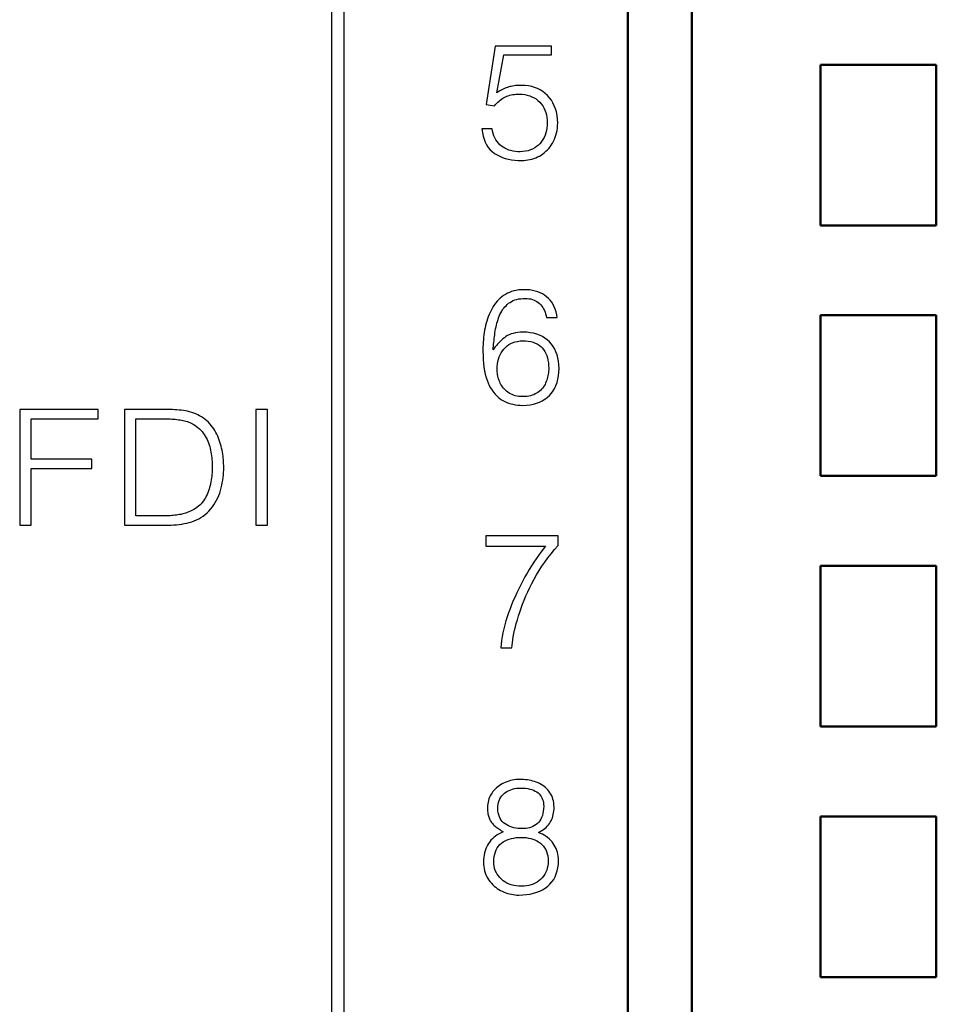
# Model space of a CAD drawing. Units: millimetres. Extents: x 2171 to 3046, y 1134 to 1431.
# Drawn here: x 2235 to 2250, y 1334 to 1349 of the extents above; entities that cross this region are included whole.
import ezdxf

# ---------------------------------------------------------------- set-up
doc = ezdxf.new("R2010")
doc.units = ezdxf.units.MM
doc.layers.add('main', color=5, linetype='Continuous', lineweight=50)
doc.layers.add('Р“Р°Р»СЊРІРЅРЇРЅР»РµМЃ', color=179, linetype='Continuous')

msp = doc.modelspace()

# ---------------------------------------------------------------- linework, layer by layer
at = {"layer": 'main'}
for p, q in [((2244.926, 1382.47), (2244.926, 1263.97)), ((2245.926, 1264.47), (2245.926, 1382.47)), ((2249.726, 1348.27), (2247.926, 1348.27)), ((2247.926, 1348.27), (2247.926, 1345.77)), ((2249.726, 1345.77), (2249.726, 1348.27)), ((2247.926, 1345.77), (2249.726, 1345.77)), ((2249.726, 1344.37), (2247.926, 1344.37)), ((2247.926, 1344.37), (2247.926, 1341.87)), ((2249.726, 1341.87), (2249.726, 1344.37)), ((2247.926, 1341.87), (2249.726, 1341.87)), ((2249.726, 1340.47), (2247.926, 1340.47)), ((2247.926, 1340.47), (2247.926, 1337.97)), ((2249.726, 1337.97), (2249.726, 1340.47)), ((2247.926, 1337.97), (2249.726, 1337.97)), ((2249.726, 1336.57), (2247.926, 1336.57)), ((2247.926, 1336.57), (2247.926, 1334.07)), ((2249.726, 1334.07), (2249.726, 1336.57)), ((2247.926, 1334.07), (2249.726, 1334.07))]:
    msp.add_line(p, q, dxfattribs=at)
at = {"layer": 'Р“Р°Р»СЊРІРЅРЇРЅР»РµМЃ', "color": 0}
for p, q in [((2240.317, 1362.976), (2240.317, 1321.066)), ((2240.517, 1321.166), (2240.517, 1362.876)), ((2242.866, 1348.56), (2242.724, 1347.648)), ((2243.741, 1348.56), (2242.866, 1348.56)), ((2243.741, 1348.425), (2243.741, 1348.56)), ((2242.891, 1347.833), (2243.001, 1348.425)), ((2243.001, 1348.425), (2243.741, 1348.425)), ((2243.057, 1347.917), (2243.038, 1347.91)), ((2243.076, 1347.923), (2243.057, 1347.917)), ((2243.096, 1347.928), (2243.076, 1347.923)), ((2243.116, 1347.933), (2243.096, 1347.928)), ((2243.137, 1347.937), (2243.116, 1347.933)), ((2243.159, 1347.941), (2243.137, 1347.937)), ((2243.181, 1347.944), (2243.159, 1347.941)), ((2243.204, 1347.946), (2243.181, 1347.944)), ((2243.228, 1347.947), (2243.204, 1347.946)), ((2243.253, 1347.948), (2243.228, 1347.947)), ((2243.278, 1347.948), (2243.253, 1347.948)), ((2243.332, 1347.946), (2243.278, 1347.948)), ((2243.384, 1347.939), (2243.332, 1347.946)), ((2243.433, 1347.929), (2243.384, 1347.939)), ((2243.479, 1347.916), (2243.433, 1347.929)), ((2242.913, 1347.847), (2242.891, 1347.833)), ((2242.935, 1347.861), (2242.913, 1347.847)), ((2242.956, 1347.873), (2242.935, 1347.861)), ((2242.977, 1347.884), (2242.956, 1347.873)), ((2242.998, 1347.893), (2242.977, 1347.884)), ((2243.018, 1347.902), (2242.998, 1347.893)), ((2243.003, 1347.758), (2243.024, 1347.769)), ((2243.038, 1347.91), (2243.018, 1347.902)), ((2243.024, 1347.769), (2243.046, 1347.778)), ((2243.046, 1347.778), (2243.068, 1347.786)), ((2243.068, 1347.786), (2243.091, 1347.793)), ((2243.091, 1347.793), (2243.114, 1347.799)), ((2243.114, 1347.799), (2243.138, 1347.804)), ((2243.138, 1347.804), (2243.163, 1347.808)), ((2243.163, 1347.808), (2243.187, 1347.811)), ((2243.187, 1347.811), (2243.213, 1347.812)), ((2243.213, 1347.812), (2243.239, 1347.813)), ((2243.239, 1347.813), (2243.283, 1347.81)), ((2243.283, 1347.81), (2243.325, 1347.805)), ((2243.325, 1347.805), (2243.364, 1347.797)), ((2243.364, 1347.797), (2243.402, 1347.786)), ((2243.402, 1347.786), (2243.437, 1347.772)), ((2243.437, 1347.772), (2243.471, 1347.756)), ((2243.524, 1347.898), (2243.479, 1347.916)), ((2243.566, 1347.877), (2243.524, 1347.898)), ((2243.606, 1347.853), (2243.566, 1347.877)), ((2243.643, 1347.824), (2243.606, 1347.853)), ((2243.678, 1347.792), (2243.643, 1347.824)), ((2243.711, 1347.756), (2243.678, 1347.792)), ((2242.724, 1347.648), (2242.855, 1347.629)), ((2242.855, 1347.629), (2242.872, 1347.65)), ((2242.872, 1347.65), (2242.889, 1347.669)), ((2242.889, 1347.669), (2242.907, 1347.687)), ((2242.907, 1347.687), (2242.925, 1347.704)), ((2242.925, 1347.704), (2242.944, 1347.72)), ((2242.944, 1347.72), (2242.963, 1347.734)), ((2242.963, 1347.734), (2242.983, 1347.747)), ((2242.983, 1347.747), (2243.003, 1347.758)), ((2243.471, 1347.756), (2243.502, 1347.736)), ((2243.502, 1347.736), (2243.531, 1347.713)), ((2243.531, 1347.713), (2243.558, 1347.688)), ((2243.558, 1347.688), (2243.582, 1347.659)), ((2243.582, 1347.659), (2243.604, 1347.629)), ((2243.604, 1347.629), (2243.623, 1347.597)), ((2243.739, 1347.718), (2243.711, 1347.756)), ((2243.764, 1347.677), (2243.739, 1347.718)), ((2243.785, 1347.632), (2243.764, 1347.677)), ((2243.803, 1347.585), (2243.785, 1347.632)), ((2243.623, 1347.597), (2243.639, 1347.563)), ((2243.639, 1347.563), (2243.652, 1347.528)), ((2243.652, 1347.528), (2243.662, 1347.49)), ((2243.662, 1347.49), (2243.67, 1347.45)), ((2243.817, 1347.534), (2243.803, 1347.585)), ((2243.827, 1347.481), (2243.817, 1347.534)), ((2243.834, 1347.424), (2243.827, 1347.481)), ((2243.67, 1347.45), (2243.674, 1347.408)), ((2243.675, 1347.323), (2243.67, 1347.282)), ((2243.674, 1347.408), (2243.676, 1347.365)), ((2243.676, 1347.365), (2243.675, 1347.323)), ((2243.832, 1347.285), (2243.835, 1347.324)), ((2243.837, 1347.365), (2243.834, 1347.424)), ((2243.835, 1347.324), (2243.837, 1347.365)), ((2242.818, 1347.273), (2242.66, 1347.273)), ((2242.66, 1347.273), (2242.667, 1347.215)), ((2242.667, 1347.215), (2242.678, 1347.16)), ((2242.678, 1347.16), (2242.693, 1347.11)), ((2242.825, 1347.234), (2242.818, 1347.273)), ((2242.835, 1347.198), (2242.825, 1347.234)), ((2242.846, 1347.164), (2242.835, 1347.198)), ((2242.86, 1347.131), (2242.846, 1347.164)), ((2243.641, 1347.171), (2243.626, 1347.138)), ((2243.653, 1347.207), (2243.641, 1347.171)), ((2243.663, 1347.244), (2243.653, 1347.207)), ((2243.67, 1347.282), (2243.663, 1347.244)), ((2243.8, 1347.141), (2243.81, 1347.175)), ((2243.81, 1347.175), (2243.819, 1347.21)), ((2243.819, 1347.21), (2243.827, 1347.247)), ((2243.827, 1347.247), (2243.832, 1347.285)), ((2242.693, 1347.11), (2242.711, 1347.063)), ((2242.711, 1347.063), (2242.732, 1347.021)), ((2242.732, 1347.021), (2242.758, 1346.982)), ((2242.876, 1347.102), (2242.86, 1347.131)), ((2242.894, 1347.074), (2242.876, 1347.102)), ((2242.915, 1347.049), (2242.894, 1347.074)), ((2242.937, 1347.025), (2242.915, 1347.049)), ((2242.962, 1347.004), (2242.937, 1347.025)), ((2242.988, 1346.985), (2242.962, 1347.004)), ((2243.538, 1347.019), (2243.51, 1346.996)), ((2243.564, 1347.046), (2243.538, 1347.019)), ((2243.587, 1347.075), (2243.564, 1347.046)), ((2243.608, 1347.105), (2243.587, 1347.075)), ((2243.626, 1347.138), (2243.608, 1347.105)), ((2243.719, 1346.993), (2243.738, 1347.02)), ((2243.738, 1347.02), (2243.755, 1347.048)), ((2243.755, 1347.048), (2243.772, 1347.078)), ((2243.772, 1347.078), (2243.787, 1347.109)), ((2243.787, 1347.109), (2243.8, 1347.141)), ((2242.758, 1346.982), (2242.787, 1346.947)), ((2242.787, 1346.947), (2242.819, 1346.917)), ((2242.819, 1346.917), (2242.855, 1346.89)), ((2242.855, 1346.89), (2242.894, 1346.866)), ((2242.894, 1346.866), (2242.935, 1346.845)), ((2242.935, 1346.845), (2242.978, 1346.827)), ((2243.017, 1346.969), (2242.988, 1346.985)), ((2243.046, 1346.954), (2243.017, 1346.969)), ((2243.077, 1346.942), (2243.046, 1346.954)), ((2243.11, 1346.932), (2243.077, 1346.942)), ((2243.143, 1346.925), (2243.11, 1346.932)), ((2243.179, 1346.919), (2243.143, 1346.925)), ((2243.215, 1346.916), (2243.179, 1346.919)), ((2243.253, 1346.915), (2243.215, 1346.916)), ((2243.297, 1346.917), (2243.253, 1346.915)), ((2243.338, 1346.923), (2243.297, 1346.917)), ((2243.376, 1346.931), (2243.338, 1346.923)), ((2243.413, 1346.943), (2243.376, 1346.931)), ((2243.448, 1346.957), (2243.413, 1346.943)), ((2243.48, 1346.975), (2243.448, 1346.957)), ((2243.51, 1346.996), (2243.48, 1346.975)), ((2243.525, 1346.834), (2243.553, 1346.848)), ((2243.553, 1346.848), (2243.581, 1346.864)), ((2243.581, 1346.864), (2243.607, 1346.882)), ((2243.607, 1346.882), (2243.632, 1346.901)), ((2243.632, 1346.901), (2243.655, 1346.922)), ((2243.655, 1346.922), (2243.678, 1346.944)), ((2243.678, 1346.944), (2243.699, 1346.968)), ((2243.699, 1346.968), (2243.719, 1346.993)), ((2242.978, 1346.827), (2243.023, 1346.812)), ((2243.023, 1346.812), (2243.07, 1346.799)), ((2243.07, 1346.799), (2243.119, 1346.79)), ((2243.119, 1346.79), (2243.17, 1346.784)), ((2243.17, 1346.784), (2243.223, 1346.78)), ((2243.223, 1346.78), (2243.278, 1346.779)), ((2243.278, 1346.779), (2243.311, 1346.78)), ((2243.311, 1346.78), (2243.343, 1346.783)), ((2243.343, 1346.783), (2243.375, 1346.787)), ((2243.375, 1346.787), (2243.406, 1346.793)), ((2243.406, 1346.793), (2243.436, 1346.801)), ((2243.436, 1346.801), (2243.466, 1346.81)), ((2243.466, 1346.81), (2243.496, 1346.821)), ((2243.496, 1346.821), (2243.525, 1346.834)), ((2243.056, 1344.713), (2243.026, 1344.696)), ((2243.088, 1344.727), (2243.056, 1344.713)), ((2243.121, 1344.74), (2243.088, 1344.727)), ((2243.156, 1344.75), (2243.121, 1344.74)), ((2243.193, 1344.758), (2243.156, 1344.75)), ((2243.232, 1344.764), (2243.193, 1344.758)), ((2243.272, 1344.768), (2243.232, 1344.764)), ((2243.314, 1344.769), (2243.272, 1344.768)), ((2243.36, 1344.768), (2243.314, 1344.769)), ((2243.404, 1344.764), (2243.36, 1344.768)), ((2243.447, 1344.757), (2243.404, 1344.764)), ((2243.488, 1344.747), (2243.447, 1344.757)), ((2243.527, 1344.735), (2243.488, 1344.747)), ((2243.564, 1344.72), (2243.527, 1344.735)), ((2243.599, 1344.702), (2243.564, 1344.72)), ((2243.632, 1344.682), (2243.599, 1344.702)), ((2242.874, 1344.563), (2242.854, 1344.536)), ((2242.896, 1344.589), (2242.874, 1344.563)), ((2242.919, 1344.613), (2242.896, 1344.589)), ((2242.944, 1344.636), (2242.919, 1344.613)), ((2242.97, 1344.657), (2242.944, 1344.636)), ((2242.997, 1344.678), (2242.97, 1344.657)), ((2243.026, 1344.696), (2242.997, 1344.678)), ((2243.053, 1344.539), (2243.074, 1344.557)), ((2243.074, 1344.557), (2243.096, 1344.572)), ((2243.096, 1344.572), (2243.12, 1344.586)), ((2243.12, 1344.586), (2243.145, 1344.599)), ((2243.145, 1344.599), (2243.172, 1344.609)), ((2243.172, 1344.609), (2243.2, 1344.618)), ((2243.2, 1344.618), (2243.23, 1344.624)), ((2243.23, 1344.624), (2243.262, 1344.629)), ((2243.262, 1344.629), (2243.295, 1344.632)), ((2243.295, 1344.632), (2243.33, 1344.634)), ((2243.33, 1344.634), (2243.361, 1344.633)), ((2243.361, 1344.633), (2243.39, 1344.629)), ((2243.39, 1344.629), (2243.418, 1344.624)), ((2243.418, 1344.624), (2243.444, 1344.617)), ((2243.444, 1344.617), (2243.469, 1344.608)), ((2243.469, 1344.608), (2243.493, 1344.597)), ((2243.493, 1344.597), (2243.515, 1344.584)), ((2243.515, 1344.584), (2243.536, 1344.569)), ((2243.536, 1344.569), (2243.555, 1344.553)), ((2243.555, 1344.553), (2243.573, 1344.534)), ((2243.664, 1344.659), (2243.632, 1344.682)), ((2243.693, 1344.633), (2243.664, 1344.659)), ((2243.72, 1344.605), (2243.693, 1344.633)), ((2243.744, 1344.574), (2243.72, 1344.605)), ((2243.765, 1344.54), (2243.744, 1344.574)), ((2242.786, 1344.414), (2242.772, 1344.382)), ((2242.801, 1344.446), (2242.786, 1344.414)), ((2242.817, 1344.478), (2242.801, 1344.446)), ((2242.835, 1344.507), (2242.817, 1344.478)), ((2242.854, 1344.536), (2242.835, 1344.507)), ((2242.94, 1344.385), (2242.953, 1344.41)), ((2242.953, 1344.41), (2242.966, 1344.435)), ((2242.966, 1344.435), (2242.981, 1344.458)), ((2242.981, 1344.458), (2242.998, 1344.48)), ((2242.998, 1344.48), (2243.015, 1344.501)), ((2243.015, 1344.501), (2243.034, 1344.52)), ((2243.034, 1344.52), (2243.053, 1344.539)), ((2243.573, 1344.534), (2243.589, 1344.514)), ((2243.589, 1344.514), (2243.604, 1344.493)), ((2243.604, 1344.493), (2243.618, 1344.47)), ((2243.618, 1344.47), (2243.63, 1344.445)), ((2243.63, 1344.445), (2243.64, 1344.42)), ((2243.64, 1344.42), (2243.65, 1344.393)), ((2243.65, 1344.393), (2243.657, 1344.364)), ((2243.784, 1344.504), (2243.765, 1344.54)), ((2243.799, 1344.465), (2243.784, 1344.504)), ((2243.813, 1344.424), (2243.799, 1344.465)), ((2243.823, 1344.38), (2243.813, 1344.424)), ((2242.725, 1344.246), (2242.716, 1344.211)), ((2242.735, 1344.281), (2242.725, 1344.246)), ((2242.746, 1344.315), (2242.735, 1344.281)), ((2242.758, 1344.349), (2242.746, 1344.315)), ((2242.772, 1344.382), (2242.758, 1344.349)), ((2242.884, 1344.219), (2242.892, 1344.247)), ((2242.892, 1344.247), (2242.9, 1344.276)), ((2242.9, 1344.276), (2242.909, 1344.304)), ((2242.909, 1344.304), (2242.918, 1344.332)), ((2242.918, 1344.332), (2242.928, 1344.359)), ((2242.928, 1344.359), (2242.94, 1344.385)), ((2243.657, 1344.364), (2243.664, 1344.334)), ((2243.664, 1344.334), (2243.83, 1344.334)), ((2243.83, 1344.334), (2243.823, 1344.38)), ((2242.695, 1344.101), (2242.69, 1344.064)), ((2242.701, 1344.138), (2242.695, 1344.101)), ((2242.708, 1344.175), (2242.701, 1344.138)), ((2242.716, 1344.211), (2242.708, 1344.175)), ((2242.858, 1344.068), (2242.862, 1344.098)), ((2242.862, 1344.098), (2242.866, 1344.129)), ((2242.866, 1344.129), (2242.872, 1344.159)), ((2242.872, 1344.159), (2242.878, 1344.189)), ((2242.878, 1344.189), (2242.884, 1344.219)), ((2243.147, 1344.089), (2243.115, 1344.08)), ((2243.181, 1344.097), (2243.147, 1344.089)), ((2243.218, 1344.103), (2243.181, 1344.097)), ((2243.256, 1344.107), (2243.218, 1344.103)), ((2243.297, 1344.109), (2243.256, 1344.107)), ((2243.355, 1344.106), (2243.297, 1344.109)), ((2243.41, 1344.1), (2243.355, 1344.106)), ((2243.462, 1344.091), (2243.41, 1344.1)), ((2243.511, 1344.078), (2243.462, 1344.091)), ((2242.679, 1343.954), (2242.677, 1343.918)), ((2242.682, 1343.991), (2242.679, 1343.954)), ((2242.686, 1344.027), (2242.682, 1343.991)), ((2242.69, 1344.064), (2242.686, 1344.027)), ((2242.841, 1343.92), (2242.844, 1343.949)), ((2242.844, 1343.949), (2242.847, 1343.978)), ((2242.847, 1343.978), (2242.85, 1344.008)), ((2242.85, 1344.008), (2242.854, 1344.038)), ((2242.854, 1344.038), (2242.858, 1344.068)), ((2242.923, 1343.944), (2242.903, 1343.923)), ((2242.943, 1343.964), (2242.923, 1343.944)), ((2242.963, 1343.984), (2242.943, 1343.964)), ((2242.985, 1344.003), (2242.963, 1343.984)), ((2243.008, 1344.021), (2242.985, 1344.003)), ((2243.031, 1344.039), (2243.008, 1344.021)), ((2243.057, 1344.054), (2243.031, 1344.039)), ((2243.085, 1344.068), (2243.057, 1344.054)), ((2243.115, 1344.08), (2243.085, 1344.068)), ((2243.11, 1343.931), (2243.143, 1343.946)), ((2243.143, 1343.946), (2243.177, 1343.957)), ((2243.177, 1343.957), (2243.214, 1343.965)), ((2243.214, 1343.965), (2243.252, 1343.971)), ((2243.252, 1343.971), (2243.293, 1343.973)), ((2243.293, 1343.973), (2243.337, 1343.972)), ((2243.337, 1343.972), (2243.379, 1343.968)), ((2243.379, 1343.968), (2243.418, 1343.961)), ((2243.418, 1343.961), (2243.454, 1343.951)), ((2243.454, 1343.951), (2243.488, 1343.939)), ((2243.488, 1343.939), (2243.519, 1343.924)), ((2243.557, 1344.061), (2243.511, 1344.078)), ((2243.6, 1344.04), (2243.557, 1344.061)), ((2243.639, 1344.016), (2243.6, 1344.04)), ((2243.676, 1343.988), (2243.639, 1344.016)), ((2243.71, 1343.957), (2243.676, 1343.988)), ((2243.74, 1343.922), (2243.71, 1343.957)), ((2242.675, 1343.882), (2242.674, 1343.846)), ((2242.674, 1343.846), (2242.674, 1343.811)), ((2242.674, 1343.811), (2242.676, 1343.744)), ((2242.677, 1343.918), (2242.675, 1343.882)), ((2242.835, 1343.834), (2242.836, 1343.862)), ((2242.851, 1343.857), (2242.835, 1343.834)), ((2242.836, 1343.862), (2242.839, 1343.891)), ((2242.839, 1343.891), (2242.841, 1343.92)), ((2242.867, 1343.88), (2242.851, 1343.857)), ((2242.885, 1343.902), (2242.867, 1343.88)), ((2242.903, 1343.923), (2242.885, 1343.902)), ((2242.943, 1343.755), (2242.96, 1343.786)), ((2242.96, 1343.786), (2242.979, 1343.816)), ((2242.979, 1343.816), (2243.001, 1343.844)), ((2243.001, 1343.844), (2243.025, 1343.87)), ((2243.025, 1343.87), (2243.052, 1343.894)), ((2243.052, 1343.894), (2243.08, 1343.914)), ((2243.08, 1343.914), (2243.11, 1343.931)), ((2243.519, 1343.924), (2243.548, 1343.906)), ((2243.548, 1343.906), (2243.574, 1343.886)), ((2243.574, 1343.886), (2243.597, 1343.863)), ((2243.597, 1343.863), (2243.618, 1343.837)), ((2243.618, 1343.837), (2243.637, 1343.809)), ((2243.637, 1343.809), (2243.653, 1343.778)), ((2243.767, 1343.885), (2243.74, 1343.922)), ((2243.791, 1343.845), (2243.767, 1343.885)), ((2243.811, 1343.801), (2243.791, 1343.845)), ((2243.827, 1343.755), (2243.811, 1343.801)), ((2242.676, 1343.744), (2242.679, 1343.68)), ((2242.679, 1343.68), (2242.684, 1343.619)), ((2242.901, 1343.615), (2242.907, 1343.652)), ((2242.907, 1343.652), (2242.917, 1343.687)), ((2242.917, 1343.687), (2242.928, 1343.722)), ((2242.928, 1343.722), (2242.943, 1343.755)), ((2243.653, 1343.778), (2243.667, 1343.746)), ((2243.667, 1343.746), (2243.678, 1343.71)), ((2243.678, 1343.71), (2243.686, 1343.673)), ((2243.686, 1343.673), (2243.692, 1343.633)), ((2243.692, 1343.633), (2243.696, 1343.591)), ((2243.84, 1343.706), (2243.827, 1343.755)), ((2243.85, 1343.655), (2243.84, 1343.706)), ((2243.855, 1343.6), (2243.85, 1343.655)), ((2242.684, 1343.619), (2242.691, 1343.561)), ((2242.691, 1343.561), (2242.7, 1343.506)), ((2242.7, 1343.506), (2242.711, 1343.454)), ((2242.895, 1343.536), (2242.897, 1343.576)), ((2242.895, 1343.514), (2242.895, 1343.536)), ((2242.897, 1343.491), (2242.895, 1343.514)), ((2242.897, 1343.576), (2242.901, 1343.615)), ((2242.899, 1343.469), (2242.897, 1343.491)), ((2243.693, 1343.475), (2243.69, 1343.452)), ((2243.696, 1343.499), (2243.693, 1343.475)), ((2243.696, 1343.591), (2243.697, 1343.546)), ((2243.697, 1343.522), (2243.696, 1343.499)), ((2243.697, 1343.546), (2243.697, 1343.522)), ((2243.85, 1343.428), (2243.855, 1343.484)), ((2243.858, 1343.542), (2243.855, 1343.6)), ((2243.855, 1343.484), (2243.858, 1343.542)), ((2242.711, 1343.454), (2242.724, 1343.405)), ((2242.724, 1343.405), (2242.739, 1343.36)), ((2242.739, 1343.36), (2242.755, 1343.317)), ((2242.902, 1343.447), (2242.899, 1343.469)), ((2242.907, 1343.425), (2242.902, 1343.447)), ((2242.912, 1343.402), (2242.907, 1343.425)), ((2242.919, 1343.38), (2242.912, 1343.402)), ((2242.926, 1343.358), (2242.919, 1343.38)), ((2242.935, 1343.336), (2242.926, 1343.358)), ((2242.944, 1343.315), (2242.935, 1343.336)), ((2243.66, 1343.338), (2243.65, 1343.316)), ((2243.668, 1343.36), (2243.66, 1343.338)), ((2243.675, 1343.383), (2243.668, 1343.36)), ((2243.681, 1343.406), (2243.675, 1343.383)), ((2243.686, 1343.429), (2243.681, 1343.406)), ((2243.69, 1343.452), (2243.686, 1343.429)), ((2243.811, 1343.28), (2243.827, 1343.327)), ((2243.827, 1343.327), (2243.84, 1343.376)), ((2243.84, 1343.376), (2243.85, 1343.428)), ((2242.755, 1343.317), (2242.774, 1343.277)), ((2242.774, 1343.277), (2242.794, 1343.24)), ((2242.794, 1343.24), (2242.816, 1343.205)), ((2242.816, 1343.205), (2242.839, 1343.173)), ((2242.839, 1343.173), (2242.863, 1343.143)), ((2242.954, 1343.294), (2242.944, 1343.315)), ((2242.966, 1343.274), (2242.954, 1343.294)), ((2242.979, 1343.256), (2242.966, 1343.274)), ((2242.993, 1343.238), (2242.979, 1343.256)), ((2243.009, 1343.22), (2242.993, 1343.238)), ((2243.025, 1343.204), (2243.009, 1343.22)), ((2243.043, 1343.188), (2243.025, 1343.204)), ((2243.062, 1343.173), (2243.043, 1343.188)), ((2243.082, 1343.159), (2243.062, 1343.173)), ((2243.53, 1343.171), (2243.51, 1343.158)), ((2243.55, 1343.186), (2243.53, 1343.171)), ((2243.568, 1343.202), (2243.55, 1343.186)), ((2243.585, 1343.219), (2243.568, 1343.202)), ((2243.6, 1343.237), (2243.585, 1343.219)), ((2243.615, 1343.255), (2243.6, 1343.237)), ((2243.628, 1343.275), (2243.615, 1343.255)), ((2243.64, 1343.295), (2243.628, 1343.275)), ((2243.65, 1343.316), (2243.64, 1343.295)), ((2243.74, 1343.158), (2243.767, 1343.196)), ((2243.767, 1343.196), (2243.791, 1343.236)), ((2243.791, 1343.236), (2243.811, 1343.28)), ((2242.863, 1343.143), (2242.889, 1343.116)), ((2242.889, 1343.116), (2242.916, 1343.092)), ((2242.916, 1343.092), (2242.944, 1343.07)), ((2242.944, 1343.07), (2242.974, 1343.05)), ((2242.974, 1343.05), (2243.006, 1343.033)), ((2243.006, 1343.033), (2243.038, 1343.018)), ((2243.038, 1343.018), (2243.072, 1343.005)), ((2243.104, 1343.147), (2243.082, 1343.159)), ((2243.127, 1343.136), (2243.104, 1343.147)), ((2243.152, 1343.127), (2243.127, 1343.136)), ((2243.178, 1343.119), (2243.152, 1343.127)), ((2243.205, 1343.113), (2243.178, 1343.119)), ((2243.234, 1343.109), (2243.205, 1343.113)), ((2243.264, 1343.106), (2243.234, 1343.109)), ((2243.295, 1343.105), (2243.264, 1343.106)), ((2243.327, 1343.106), (2243.295, 1343.105)), ((2243.358, 1343.109), (2243.327, 1343.106)), ((2243.387, 1343.113), (2243.358, 1343.109)), ((2243.414, 1343.119), (2243.387, 1343.113)), ((2243.441, 1343.126), (2243.414, 1343.119)), ((2243.465, 1343.135), (2243.441, 1343.126)), ((2243.489, 1343.146), (2243.465, 1343.135)), ((2243.51, 1343.158), (2243.489, 1343.146)), ((2243.508, 1343.001), (2243.555, 1343.018)), ((2243.555, 1343.018), (2243.598, 1343.039)), ((2243.598, 1343.039), (2243.638, 1343.063)), ((2243.638, 1343.063), (2243.675, 1343.092)), ((2243.675, 1343.092), (2243.71, 1343.123)), ((2243.71, 1343.123), (2243.74, 1343.158)), ((2235.47, 1342.905), (2235.47, 1341.105)), ((2236.688, 1342.905), (2235.47, 1342.905)), ((2236.688, 1342.759), (2236.688, 1342.905)), ((2237.744, 1342.905), (2237.099, 1342.905)), ((2237.099, 1342.905), (2237.099, 1341.105)), ((2237.779, 1342.905), (2237.744, 1342.905)), ((2237.814, 1342.904), (2237.779, 1342.905)), ((2237.848, 1342.903), (2237.814, 1342.904)), ((2237.882, 1342.901), (2237.848, 1342.903)), ((2237.916, 1342.899), (2237.882, 1342.901)), ((2237.95, 1342.896), (2237.916, 1342.899)), ((2237.983, 1342.892), (2237.95, 1342.896)), ((2238.016, 1342.887), (2237.983, 1342.892)), ((2238.048, 1342.882), (2238.016, 1342.887)), ((2238.081, 1342.876), (2238.048, 1342.882)), ((2238.113, 1342.868), (2238.081, 1342.876)), ((2238.145, 1342.859), (2238.113, 1342.868)), ((2239.323, 1342.905), (2239.143, 1342.905)), ((2239.143, 1342.905), (2239.143, 1341.105)), ((2239.323, 1341.105), (2239.323, 1342.905)), ((2243.072, 1343.005), (2243.106, 1342.994)), ((2243.106, 1342.994), (2243.142, 1342.985)), ((2243.142, 1342.985), (2243.178, 1342.978)), ((2243.178, 1342.978), (2243.215, 1342.973)), ((2243.215, 1342.973), (2243.254, 1342.97)), ((2243.254, 1342.97), (2243.293, 1342.969)), ((2243.293, 1342.969), (2243.351, 1342.972)), ((2243.351, 1342.972), (2243.407, 1342.978)), ((2243.407, 1342.978), (2243.459, 1342.988)), ((2243.459, 1342.988), (2243.508, 1343.001)), ((2235.649, 1342.132), (2235.649, 1342.759)), ((2235.649, 1342.759), (2236.688, 1342.759)), ((2237.278, 1342.759), (2237.705, 1342.759)), ((2237.278, 1341.25), (2237.278, 1342.759)), ((2237.705, 1342.759), (2237.731, 1342.759)), ((2237.731, 1342.759), (2237.758, 1342.759)), ((2237.758, 1342.759), (2237.784, 1342.758)), ((2237.784, 1342.758), (2237.811, 1342.757)), ((2237.811, 1342.757), (2237.837, 1342.756)), ((2237.837, 1342.756), (2237.862, 1342.754)), ((2237.862, 1342.754), (2237.888, 1342.752)), ((2237.888, 1342.752), (2237.913, 1342.749)), ((2237.913, 1342.749), (2237.939, 1342.746)), ((2237.939, 1342.746), (2237.964, 1342.743)), ((2237.964, 1342.743), (2237.988, 1342.739)), ((2237.988, 1342.739), (2238.011, 1342.735)), ((2238.011, 1342.735), (2238.034, 1342.729)), ((2238.034, 1342.729), (2238.056, 1342.723)), ((2238.056, 1342.723), (2238.078, 1342.717)), ((2238.078, 1342.717), (2238.098, 1342.709)), ((2238.098, 1342.709), (2238.118, 1342.701)), ((2238.176, 1342.848), (2238.145, 1342.859)), ((2238.207, 1342.835), (2238.176, 1342.848)), ((2238.238, 1342.821), (2238.207, 1342.835)), ((2238.268, 1342.805), (2238.238, 1342.821)), ((2238.298, 1342.788), (2238.268, 1342.805)), ((2238.328, 1342.769), (2238.298, 1342.788)), ((2238.355, 1342.749), (2238.328, 1342.769)), ((2238.38, 1342.728), (2238.355, 1342.749)), ((2238.404, 1342.705), (2238.38, 1342.728)), ((2238.118, 1342.701), (2238.138, 1342.692)), ((2238.138, 1342.692), (2238.166, 1342.676)), ((2238.166, 1342.676), (2238.194, 1342.659)), ((2238.194, 1342.659), (2238.219, 1342.641)), ((2238.219, 1342.641), (2238.243, 1342.622)), ((2238.243, 1342.622), (2238.266, 1342.602)), ((2238.266, 1342.602), (2238.287, 1342.582)), ((2238.287, 1342.582), (2238.307, 1342.56)), ((2238.307, 1342.56), (2238.325, 1342.537)), ((2238.427, 1342.682), (2238.404, 1342.705)), ((2238.448, 1342.657), (2238.427, 1342.682)), ((2238.468, 1342.632), (2238.448, 1342.657)), ((2238.487, 1342.605), (2238.468, 1342.632)), ((2238.505, 1342.577), (2238.487, 1342.605)), ((2238.521, 1342.548), (2238.505, 1342.577)), ((2238.325, 1342.537), (2238.341, 1342.513)), ((2238.341, 1342.513), (2238.356, 1342.488)), ((2238.356, 1342.488), (2238.371, 1342.463)), ((2238.371, 1342.463), (2238.384, 1342.437)), ((2238.384, 1342.437), (2238.396, 1342.411)), ((2238.396, 1342.411), (2238.406, 1342.384)), ((2238.535, 1342.519), (2238.521, 1342.548)), ((2238.549, 1342.489), (2238.535, 1342.519)), ((2238.562, 1342.459), (2238.549, 1342.489)), ((2238.573, 1342.429), (2238.562, 1342.459)), ((2238.584, 1342.398), (2238.573, 1342.429)), ((2238.406, 1342.384), (2238.416, 1342.356)), ((2238.416, 1342.356), (2238.425, 1342.329)), ((2238.425, 1342.329), (2238.433, 1342.3)), ((2238.433, 1342.3), (2238.44, 1342.271)), ((2238.44, 1342.271), (2238.445, 1342.242)), ((2238.594, 1342.367), (2238.584, 1342.398)), ((2238.603, 1342.336), (2238.594, 1342.367)), ((2238.61, 1342.305), (2238.603, 1342.336)), ((2238.617, 1342.273), (2238.61, 1342.305)), ((2238.623, 1342.242), (2238.617, 1342.273)), ((2236.594, 1342.132), (2235.649, 1342.132)), ((2236.594, 1341.986), (2236.594, 1342.132)), ((2238.445, 1342.242), (2238.45, 1342.213)), ((2238.45, 1342.213), (2238.454, 1342.183)), ((2238.454, 1342.183), (2238.457, 1342.154)), ((2238.457, 1342.154), (2238.46, 1342.125)), ((2238.46, 1342.125), (2238.462, 1342.095)), ((2238.462, 1342.095), (2238.463, 1342.066)), ((2238.627, 1342.211), (2238.623, 1342.242)), ((2238.632, 1342.18), (2238.627, 1342.211)), ((2238.635, 1342.15), (2238.632, 1342.18)), ((2238.638, 1342.12), (2238.635, 1342.15)), ((2238.641, 1342.091), (2238.638, 1342.12)), ((2235.649, 1341.105), (2235.649, 1341.986)), ((2235.649, 1341.986), (2236.594, 1341.986)), ((2238.463, 1341.951), (2238.462, 1341.923)), ((2238.463, 1342.066), (2238.464, 1342.036)), ((2238.464, 1341.979), (2238.463, 1341.951)), ((2238.464, 1342.036), (2238.464, 1342.007)), ((2238.464, 1342.007), (2238.464, 1341.979)), ((2238.642, 1342.062), (2238.641, 1342.091)), ((2238.641, 1341.926), (2238.643, 1341.966)), ((2238.643, 1342.034), (2238.642, 1342.062)), ((2238.643, 1342.007), (2238.643, 1342.034)), ((2238.643, 1341.966), (2238.643, 1342.007)), ((2238.448, 1341.809), (2238.443, 1341.78)), ((2238.453, 1341.838), (2238.448, 1341.809)), ((2238.456, 1341.866), (2238.453, 1341.838)), ((2238.459, 1341.895), (2238.456, 1341.866)), ((2238.462, 1341.923), (2238.459, 1341.895)), ((2238.621, 1341.765), (2238.628, 1341.805)), ((2238.628, 1341.805), (2238.634, 1341.846)), ((2238.634, 1341.846), (2238.638, 1341.886)), ((2238.638, 1341.886), (2238.641, 1341.926)), ((2238.406, 1341.637), (2238.396, 1341.61)), ((2238.416, 1341.665), (2238.406, 1341.637)), ((2238.424, 1341.693), (2238.416, 1341.665)), ((2238.431, 1341.721), (2238.424, 1341.693)), ((2238.438, 1341.75), (2238.431, 1341.721)), ((2238.443, 1341.78), (2238.438, 1341.75)), ((2238.581, 1341.605), (2238.593, 1341.644)), ((2238.593, 1341.644), (2238.604, 1341.684)), ((2238.604, 1341.684), (2238.613, 1341.725)), ((2238.613, 1341.725), (2238.621, 1341.765)), ((2238.327, 1341.483), (2238.31, 1341.46)), ((2238.343, 1341.507), (2238.327, 1341.483)), ((2238.358, 1341.532), (2238.343, 1341.507)), ((2238.372, 1341.557), (2238.358, 1341.532)), ((2238.384, 1341.584), (2238.372, 1341.557)), ((2238.396, 1341.61), (2238.384, 1341.584)), ((2238.512, 1341.457), (2238.532, 1341.492)), ((2238.532, 1341.492), (2238.55, 1341.528)), ((2238.55, 1341.528), (2238.566, 1341.566)), ((2238.566, 1341.566), (2238.581, 1341.605)), ((2238.149, 1341.332), (2238.125, 1341.321)), ((2238.176, 1341.347), (2238.149, 1341.332)), ((2238.202, 1341.363), (2238.176, 1341.347)), ((2238.226, 1341.38), (2238.202, 1341.363)), ((2238.249, 1341.398), (2238.226, 1341.38)), ((2238.271, 1341.417), (2238.249, 1341.398)), ((2238.291, 1341.438), (2238.271, 1341.417)), ((2238.31, 1341.46), (2238.291, 1341.438)), ((2238.413, 1341.325), (2238.441, 1341.357)), ((2238.441, 1341.357), (2238.467, 1341.389)), ((2238.467, 1341.389), (2238.491, 1341.422)), ((2238.491, 1341.422), (2238.512, 1341.457)), ((2237.705, 1341.25), (2237.278, 1341.25)), ((2237.731, 1341.25), (2237.705, 1341.25)), ((2237.757, 1341.25), (2237.731, 1341.25)), ((2237.783, 1341.251), (2237.757, 1341.25)), ((2237.809, 1341.252), (2237.783, 1341.251)), ((2237.834, 1341.254), (2237.809, 1341.252)), ((2237.859, 1341.256), (2237.834, 1341.254)), ((2237.884, 1341.259), (2237.859, 1341.256)), ((2237.908, 1341.262), (2237.884, 1341.259)), ((2237.932, 1341.265), (2237.908, 1341.262)), ((2237.956, 1341.269), (2237.932, 1341.265)), ((2237.981, 1341.273), (2237.956, 1341.269)), ((2238.005, 1341.279), (2237.981, 1341.273)), ((2238.029, 1341.286), (2238.005, 1341.279)), ((2238.053, 1341.293), (2238.029, 1341.286)), ((2238.077, 1341.301), (2238.053, 1341.293)), ((2238.101, 1341.31), (2238.077, 1341.301)), ((2238.125, 1341.321), (2238.101, 1341.31)), ((2238.183, 1341.17), (2238.219, 1341.186)), ((2238.219, 1341.186), (2238.254, 1341.203)), ((2238.254, 1341.203), (2238.288, 1341.223)), ((2238.288, 1341.223), (2238.321, 1341.245)), ((2238.321, 1341.245), (2238.353, 1341.27)), ((2238.353, 1341.27), (2238.384, 1341.296)), ((2238.384, 1341.296), (2238.413, 1341.325)), ((2235.47, 1341.105), (2235.649, 1341.105)), ((2237.099, 1341.105), (2237.744, 1341.105)), ((2237.744, 1341.105), (2237.786, 1341.104)), ((2237.786, 1341.104), (2237.828, 1341.106)), ((2237.828, 1341.106), (2237.869, 1341.108)), ((2237.869, 1341.108), (2237.91, 1341.111)), ((2237.91, 1341.111), (2237.95, 1341.116)), ((2237.95, 1341.116), (2237.99, 1341.122)), ((2237.99, 1341.122), (2238.029, 1341.129)), ((2238.029, 1341.129), (2238.069, 1341.137)), ((2238.069, 1341.137), (2238.107, 1341.146)), ((2238.107, 1341.146), (2238.146, 1341.157)), ((2238.146, 1341.157), (2238.183, 1341.17)), ((2239.143, 1341.105), (2239.323, 1341.105)), ((2243.843, 1340.94), (2242.72, 1340.94)), ((2242.72, 1340.94), (2242.72, 1340.78)), ((2243.843, 1340.79), (2243.843, 1340.94)), ((2242.72, 1340.78), (2243.649, 1340.78)), ((2243.611, 1340.732), (2243.574, 1340.683)), ((2243.649, 1340.78), (2243.611, 1340.732)), ((2243.736, 1340.661), (2243.788, 1340.726)), ((2243.788, 1340.726), (2243.843, 1340.79)), ((2243.501, 1340.581), (2243.465, 1340.527)), ((2243.537, 1340.633), (2243.501, 1340.581)), ((2243.574, 1340.683), (2243.537, 1340.633)), ((2243.638, 1340.531), (2243.686, 1340.596)), ((2243.686, 1340.596), (2243.736, 1340.661)), ((2243.395, 1340.416), (2243.36, 1340.358)), ((2243.43, 1340.472), (2243.395, 1340.416)), ((2243.465, 1340.527), (2243.43, 1340.472)), ((2243.55, 1340.399), (2243.593, 1340.465)), ((2243.593, 1340.465), (2243.638, 1340.531)), ((2243.326, 1340.299), (2243.293, 1340.238)), ((2243.36, 1340.358), (2243.326, 1340.299)), ((2243.437, 1340.199), (2243.472, 1340.266)), ((2243.472, 1340.266), (2243.51, 1340.332)), ((2243.51, 1340.332), (2243.55, 1340.399)), ((2243.231, 1340.116), (2243.202, 1340.054)), ((2243.262, 1340.177), (2243.231, 1340.116)), ((2243.293, 1340.238), (2243.262, 1340.177)), ((2243.372, 1340.067), (2243.403, 1340.133)), ((2243.403, 1340.133), (2243.437, 1340.199)), ((2243.174, 1339.992), (2243.147, 1339.93)), ((2243.202, 1340.054), (2243.174, 1339.992)), ((2243.316, 1339.939), (2243.343, 1340.003)), ((2243.343, 1340.003), (2243.372, 1340.067)), ((2243.097, 1339.804), (2243.074, 1339.74)), ((2243.121, 1339.867), (2243.097, 1339.804)), ((2243.147, 1339.93), (2243.121, 1339.867)), ((2243.246, 1339.753), (2243.267, 1339.814)), ((2243.267, 1339.814), (2243.29, 1339.876)), ((2243.29, 1339.876), (2243.316, 1339.939)), ((2243.053, 1339.677), (2243.033, 1339.614)), ((2243.074, 1339.74), (2243.053, 1339.677)), ((2243.21, 1339.634), (2243.227, 1339.693)), ((2243.227, 1339.693), (2243.246, 1339.753)), ((2243, 1339.491), (2242.986, 1339.43)), ((2243.015, 1339.552), (2243, 1339.491)), ((2243.033, 1339.614), (2243.015, 1339.552)), ((2243.168, 1339.469), (2243.18, 1339.522)), ((2243.18, 1339.522), (2243.194, 1339.577)), ((2243.194, 1339.577), (2243.21, 1339.634)), ((2242.974, 1339.37), (2242.965, 1339.311)), ((2242.986, 1339.43), (2242.974, 1339.37)), ((2243.14, 1339.322), (2243.147, 1339.369)), ((2243.147, 1339.369), (2243.157, 1339.418)), ((2243.157, 1339.418), (2243.168, 1339.469)), ((2242.957, 1339.252), (2242.951, 1339.195)), ((2242.951, 1339.195), (2243.126, 1339.195)), ((2242.965, 1339.311), (2242.957, 1339.252)), ((2243.126, 1339.195), (2243.129, 1339.235)), ((2243.129, 1339.235), (2243.134, 1339.277)), ((2243.134, 1339.277), (2243.14, 1339.322)), ((2242.926, 1337.049), (2242.905, 1337.033)), ((2242.949, 1337.064), (2242.926, 1337.049)), ((2242.972, 1337.078), (2242.949, 1337.064)), ((2242.997, 1337.091), (2242.972, 1337.078)), ((2243.022, 1337.103), (2242.997, 1337.091)), ((2243.048, 1337.113), (2243.022, 1337.103)), ((2243.075, 1337.123), (2243.048, 1337.113)), ((2243.102, 1337.131), (2243.075, 1337.123)), ((2243.13, 1337.137), (2243.102, 1337.131)), ((2243.158, 1337.142), (2243.13, 1337.137)), ((2243.187, 1337.146), (2243.158, 1337.142)), ((2243.217, 1337.148), (2243.187, 1337.146)), ((2243.247, 1337.149), (2243.217, 1337.148)), ((2243.278, 1337.149), (2243.247, 1337.149)), ((2243.308, 1337.147), (2243.278, 1337.149)), ((2243.337, 1337.144), (2243.308, 1337.147)), ((2243.366, 1337.141), (2243.337, 1337.144)), ((2243.395, 1337.136), (2243.366, 1337.141)), ((2243.423, 1337.13), (2243.395, 1337.136)), ((2243.451, 1337.123), (2243.423, 1337.13)), ((2243.479, 1337.115), (2243.451, 1337.123)), ((2243.505, 1337.105), (2243.479, 1337.115)), ((2243.532, 1337.095), (2243.505, 1337.105)), ((2243.557, 1337.083), (2243.532, 1337.095)), ((2243.581, 1337.07), (2243.557, 1337.083)), ((2243.604, 1337.055), (2243.581, 1337.07)), ((2243.626, 1337.039), (2243.604, 1337.055)), ((2243.646, 1337.022), (2243.626, 1337.039)), ((2242.789, 1336.894), (2242.777, 1336.871)), ((2242.801, 1336.917), (2242.789, 1336.894)), ((2242.816, 1336.939), (2242.801, 1336.917)), ((2242.831, 1336.96), (2242.816, 1336.939)), ((2242.848, 1336.98), (2242.831, 1336.96)), ((2242.866, 1336.998), (2242.848, 1336.98)), ((2242.885, 1337.016), (2242.866, 1336.998)), ((2242.905, 1337.033), (2242.885, 1337.016)), ((2242.953, 1336.87), (2242.97, 1336.893)), ((2242.97, 1336.893), (2242.988, 1336.914)), ((2242.988, 1336.914), (2243.01, 1336.933)), ((2243.01, 1336.933), (2243.033, 1336.95)), ((2243.033, 1336.95), (2243.057, 1336.965)), ((2243.057, 1336.965), (2243.083, 1336.978)), ((2243.083, 1336.978), (2243.109, 1336.989)), ((2243.109, 1336.989), (2243.137, 1336.998)), ((2243.137, 1336.998), (2243.167, 1337.005)), ((2243.167, 1337.005), (2243.197, 1337.01)), ((2243.197, 1337.01), (2243.229, 1337.013)), ((2243.229, 1337.013), (2243.262, 1337.014)), ((2243.262, 1337.014), (2243.301, 1337.013)), ((2243.301, 1337.013), (2243.338, 1337.01)), ((2243.338, 1337.01), (2243.373, 1337.005)), ((2243.373, 1337.005), (2243.405, 1336.999)), ((2243.405, 1336.999), (2243.435, 1336.99)), ((2243.435, 1336.99), (2243.463, 1336.98)), ((2243.463, 1336.98), (2243.489, 1336.968)), ((2243.489, 1336.968), (2243.512, 1336.954)), ((2243.512, 1336.954), (2243.533, 1336.939)), ((2243.533, 1336.939), (2243.551, 1336.922)), ((2243.551, 1336.922), (2243.567, 1336.903)), ((2243.567, 1336.903), (2243.581, 1336.883)), ((2243.666, 1337.004), (2243.646, 1337.022)), ((2243.684, 1336.985), (2243.666, 1337.004)), ((2243.701, 1336.964), (2243.684, 1336.985)), ((2243.717, 1336.942), (2243.701, 1336.964)), ((2243.732, 1336.919), (2243.717, 1336.942)), ((2243.744, 1336.895), (2243.732, 1336.919)), ((2243.755, 1336.869), (2243.744, 1336.895)), ((2242.746, 1336.745), (2242.745, 1336.718)), ((2242.749, 1336.771), (2242.746, 1336.745)), ((2242.754, 1336.797), (2242.749, 1336.771)), ((2242.76, 1336.822), (2242.754, 1336.797)), ((2242.768, 1336.847), (2242.76, 1336.822)), ((2242.777, 1336.871), (2242.768, 1336.847)), ((2242.907, 1336.729), (2242.912, 1336.761)), ((2242.912, 1336.761), (2242.919, 1336.791)), ((2242.919, 1336.791), (2242.928, 1336.82)), ((2242.928, 1336.82), (2242.939, 1336.846)), ((2242.939, 1336.846), (2242.953, 1336.87)), ((2243.581, 1336.883), (2243.593, 1336.861)), ((2243.593, 1336.861), (2243.603, 1336.838)), ((2243.603, 1336.838), (2243.611, 1336.814)), ((2243.611, 1336.814), (2243.616, 1336.787)), ((2243.616, 1336.787), (2243.619, 1336.76)), ((2243.619, 1336.76), (2243.62, 1336.73)), ((2243.764, 1336.841), (2243.755, 1336.869)), ((2243.771, 1336.813), (2243.764, 1336.841)), ((2243.776, 1336.782), (2243.771, 1336.813)), ((2243.779, 1336.751), (2243.776, 1336.782)), ((2243.78, 1336.718), (2243.779, 1336.751)), ((2242.745, 1336.718), (2242.745, 1336.695)), ((2242.745, 1336.695), (2242.746, 1336.674)), ((2242.746, 1336.674), (2242.748, 1336.653)), ((2242.748, 1336.653), (2242.75, 1336.634)), ((2242.75, 1336.634), (2242.753, 1336.615)), ((2242.753, 1336.615), (2242.756, 1336.597)), ((2242.756, 1336.597), (2242.76, 1336.58)), ((2242.76, 1336.58), (2242.765, 1336.564)), ((2242.905, 1336.695), (2242.907, 1336.729)), ((2242.908, 1336.66), (2242.905, 1336.695)), ((2242.913, 1336.627), (2242.908, 1336.66)), ((2242.92, 1336.597), (2242.913, 1336.627)), ((2242.931, 1336.568), (2242.92, 1336.597)), ((2243.599, 1336.586), (2243.588, 1336.556)), ((2243.608, 1336.618), (2243.599, 1336.586)), ((2243.614, 1336.653), (2243.608, 1336.618)), ((2243.618, 1336.69), (2243.614, 1336.653)), ((2243.62, 1336.73), (2243.618, 1336.69)), ((2243.763, 1336.578), (2243.769, 1336.604)), ((2243.769, 1336.604), (2243.774, 1336.631)), ((2243.774, 1336.631), (2243.778, 1336.659)), ((2243.778, 1336.659), (2243.78, 1336.688)), ((2243.78, 1336.688), (2243.78, 1336.718)), ((2242.765, 1336.564), (2242.77, 1336.549)), ((2242.77, 1336.549), (2242.776, 1336.535)), ((2242.776, 1336.535), (2242.783, 1336.52)), ((2242.783, 1336.52), (2242.791, 1336.507)), ((2242.791, 1336.507), (2242.799, 1336.493)), ((2242.799, 1336.493), (2242.808, 1336.48)), ((2242.808, 1336.48), (2242.818, 1336.468)), ((2242.818, 1336.468), (2242.828, 1336.456)), ((2242.828, 1336.456), (2242.84, 1336.444)), ((2242.84, 1336.444), (2242.851, 1336.433)), ((2242.851, 1336.433), (2242.864, 1336.422)), ((2242.943, 1336.542), (2242.931, 1336.568)), ((2242.959, 1336.517), (2242.943, 1336.542)), ((2242.976, 1336.495), (2242.959, 1336.517)), ((2242.997, 1336.475), (2242.976, 1336.495)), ((2243.02, 1336.458), (2242.997, 1336.475)), ((2243.045, 1336.442), (2243.02, 1336.458)), ((2243.071, 1336.428), (2243.045, 1336.442)), ((2243.097, 1336.415), (2243.071, 1336.428)), ((2243.478, 1336.43), (2243.453, 1336.417)), ((2243.501, 1336.445), (2243.478, 1336.43)), ((2243.522, 1336.462), (2243.501, 1336.445)), ((2243.542, 1336.481), (2243.522, 1336.462)), ((2243.56, 1336.504), (2243.542, 1336.481)), ((2243.575, 1336.528), (2243.56, 1336.504)), ((2243.588, 1336.556), (2243.575, 1336.528)), ((2243.676, 1336.421), (2243.693, 1336.441)), ((2243.693, 1336.441), (2243.709, 1336.461)), ((2243.709, 1336.461), (2243.722, 1336.483)), ((2243.722, 1336.483), (2243.734, 1336.505)), ((2243.734, 1336.505), (2243.745, 1336.528)), ((2243.745, 1336.528), (2243.755, 1336.553)), ((2243.755, 1336.553), (2243.763, 1336.578)), ((2242.864, 1336.422), (2242.877, 1336.411)), ((2242.898, 1336.286), (2242.871, 1336.267)), ((2242.877, 1336.411), (2242.891, 1336.4)), ((2242.891, 1336.4), (2242.906, 1336.389)), ((2242.927, 1336.303), (2242.898, 1336.286)), ((2242.906, 1336.389), (2242.921, 1336.378)), ((2242.921, 1336.378), (2242.937, 1336.367)), ((2242.958, 1336.318), (2242.927, 1336.303)), ((2242.937, 1336.367), (2242.954, 1336.355)), ((2242.954, 1336.355), (2242.972, 1336.344)), ((2242.991, 1336.333), (2242.958, 1336.318)), ((2242.972, 1336.344), (2242.991, 1336.333)), ((2243.125, 1336.405), (2243.097, 1336.415)), ((2243.154, 1336.397), (2243.125, 1336.405)), ((2243.184, 1336.39), (2243.154, 1336.397)), ((2243.215, 1336.386), (2243.184, 1336.39)), ((2243.247, 1336.383), (2243.215, 1336.386)), ((2243.28, 1336.383), (2243.247, 1336.383)), ((2243.313, 1336.383), (2243.28, 1336.383)), ((2243.343, 1336.386), (2243.313, 1336.383)), ((2243.373, 1336.391), (2243.343, 1336.386)), ((2243.401, 1336.397), (2243.373, 1336.391)), ((2243.428, 1336.406), (2243.401, 1336.397)), ((2243.453, 1336.417), (2243.428, 1336.406)), ((2243.539, 1336.322), (2243.566, 1336.336)), ((2243.57, 1336.309), (2243.539, 1336.322)), ((2243.566, 1336.336), (2243.591, 1336.352)), ((2243.6, 1336.295), (2243.57, 1336.309)), ((2243.591, 1336.352), (2243.615, 1336.368)), ((2243.629, 1336.279), (2243.6, 1336.295)), ((2243.615, 1336.368), (2243.637, 1336.384)), ((2243.656, 1336.262), (2243.629, 1336.279)), ((2243.637, 1336.384), (2243.658, 1336.402)), ((2243.658, 1336.402), (2243.676, 1336.421)), ((2242.745, 1336.124), (2242.731, 1336.095)), ((2242.762, 1336.151), (2242.745, 1336.124)), ((2242.78, 1336.177), (2242.762, 1336.151)), ((2242.8, 1336.202), (2242.78, 1336.177)), ((2242.822, 1336.225), (2242.8, 1336.202)), ((2242.846, 1336.247), (2242.822, 1336.225)), ((2242.871, 1336.267), (2242.846, 1336.247)), ((2242.917, 1336.11), (2242.939, 1336.134)), ((2242.939, 1336.134), (2242.964, 1336.155)), ((2242.964, 1336.155), (2242.991, 1336.175)), ((2242.991, 1336.175), (2243.02, 1336.192)), ((2243.02, 1336.192), (2243.05, 1336.207)), ((2243.05, 1336.207), (2243.083, 1336.219)), ((2243.083, 1336.219), (2243.117, 1336.23)), ((2243.117, 1336.23), (2243.153, 1336.237)), ((2243.153, 1336.237), (2243.19, 1336.243)), ((2243.19, 1336.243), (2243.229, 1336.246)), ((2243.229, 1336.246), (2243.27, 1336.247)), ((2243.27, 1336.247), (2243.309, 1336.246)), ((2243.309, 1336.246), (2243.347, 1336.243)), ((2243.347, 1336.243), (2243.383, 1336.237)), ((2243.383, 1336.237), (2243.418, 1336.229)), ((2243.418, 1336.229), (2243.451, 1336.219)), ((2243.451, 1336.219), (2243.482, 1336.207)), ((2243.482, 1336.207), (2243.512, 1336.192)), ((2243.512, 1336.192), (2243.541, 1336.175)), ((2243.541, 1336.175), (2243.568, 1336.155)), ((2243.568, 1336.155), (2243.593, 1336.134)), ((2243.593, 1336.134), (2243.615, 1336.111)), ((2243.681, 1336.243), (2243.656, 1336.262)), ((2243.705, 1336.223), (2243.681, 1336.243)), ((2243.728, 1336.201), (2243.705, 1336.223)), ((2243.749, 1336.178), (2243.728, 1336.201)), ((2243.768, 1336.153), (2243.749, 1336.178)), ((2243.785, 1336.128), (2243.768, 1336.153)), ((2243.8, 1336.101), (2243.785, 1336.128)), ((2242.692, 1335.972), (2242.687, 1335.939)), ((2242.699, 1336.004), (2242.692, 1335.972)), ((2242.707, 1336.035), (2242.699, 1336.004)), ((2242.718, 1336.066), (2242.707, 1336.035)), ((2242.731, 1336.095), (2242.718, 1336.066)), ((2242.85, 1335.951), (2242.858, 1335.988)), ((2242.858, 1335.988), (2242.869, 1336.022)), ((2242.869, 1336.022), (2242.882, 1336.054)), ((2242.882, 1336.054), (2242.898, 1336.083)), ((2242.898, 1336.083), (2242.917, 1336.11)), ((2243.615, 1336.111), (2243.634, 1336.085)), ((2243.634, 1336.085), (2243.651, 1336.057)), ((2243.651, 1336.057), (2243.665, 1336.026)), ((2243.665, 1336.026), (2243.675, 1335.993)), ((2243.675, 1335.993), (2243.683, 1335.958)), ((2243.814, 1336.073), (2243.8, 1336.101)), ((2243.825, 1336.044), (2243.814, 1336.073)), ((2243.834, 1336.014), (2243.825, 1336.044)), ((2243.841, 1335.984), (2243.834, 1336.014)), ((2243.847, 1335.952), (2243.841, 1335.984)), ((2242.684, 1335.905), (2242.683, 1335.87)), ((2242.683, 1335.87), (2242.684, 1335.832)), ((2242.687, 1335.939), (2242.684, 1335.905)), ((2242.684, 1335.832), (2242.688, 1335.796)), ((2242.843, 1335.87), (2242.845, 1335.912)), ((2242.845, 1335.834), (2242.843, 1335.87)), ((2242.845, 1335.912), (2242.85, 1335.951)), ((2242.85, 1335.799), (2242.845, 1335.834)), ((2243.683, 1335.958), (2243.689, 1335.92)), ((2243.689, 1335.841), (2243.684, 1335.804)), ((2243.689, 1335.92), (2243.691, 1335.88)), ((2243.691, 1335.88), (2243.689, 1335.841)), ((2243.842, 1335.775), (2243.848, 1335.828)), ((2243.85, 1335.919), (2243.847, 1335.952)), ((2243.848, 1335.828), (2243.851, 1335.885)), ((2243.851, 1335.885), (2243.85, 1335.919)), ((2242.688, 1335.796), (2242.693, 1335.761)), ((2242.693, 1335.761), (2242.701, 1335.727)), ((2242.701, 1335.727), (2242.711, 1335.695)), ((2242.711, 1335.695), (2242.722, 1335.664)), ((2242.722, 1335.664), (2242.735, 1335.635)), ((2242.857, 1335.765), (2242.85, 1335.799)), ((2242.867, 1335.733), (2242.857, 1335.765)), ((2242.881, 1335.703), (2242.867, 1335.733)), ((2242.897, 1335.673), (2242.881, 1335.703)), ((2242.916, 1335.646), (2242.897, 1335.673)), ((2243.636, 1335.673), (2243.618, 1335.644)), ((2243.652, 1335.703), (2243.636, 1335.673)), ((2243.666, 1335.735), (2243.652, 1335.703)), ((2243.676, 1335.769), (2243.666, 1335.735)), ((2243.684, 1335.804), (2243.676, 1335.769)), ((2243.797, 1335.633), (2243.816, 1335.678)), ((2243.816, 1335.678), (2243.831, 1335.725)), ((2243.831, 1335.725), (2243.842, 1335.775)), ((2242.735, 1335.635), (2242.751, 1335.607)), ((2242.751, 1335.607), (2242.768, 1335.58)), ((2242.768, 1335.58), (2242.787, 1335.556)), ((2242.787, 1335.556), (2242.807, 1335.532)), ((2242.807, 1335.532), (2242.828, 1335.51)), ((2242.828, 1335.51), (2242.85, 1335.49)), ((2242.937, 1335.62), (2242.916, 1335.646)), ((2242.962, 1335.595), (2242.937, 1335.62)), ((2242.988, 1335.573), (2242.962, 1335.595)), ((2243.017, 1335.553), (2242.988, 1335.573)), ((2243.048, 1335.535), (2243.017, 1335.553)), ((2243.081, 1335.52), (2243.048, 1335.535)), ((2243.116, 1335.508), (2243.081, 1335.52)), ((2243.154, 1335.498), (2243.116, 1335.508)), ((2243.425, 1335.507), (2243.391, 1335.498)), ((2243.457, 1335.519), (2243.425, 1335.507)), ((2243.489, 1335.534), (2243.457, 1335.519)), ((2243.518, 1335.551), (2243.489, 1335.534)), ((2243.546, 1335.571), (2243.518, 1335.551)), ((2243.572, 1335.593), (2243.546, 1335.571)), ((2243.596, 1335.618), (2243.572, 1335.593)), ((2243.618, 1335.644), (2243.596, 1335.618)), ((2243.683, 1335.487), (2243.717, 1335.519)), ((2243.717, 1335.519), (2243.748, 1335.554)), ((2243.748, 1335.554), (2243.775, 1335.592)), ((2243.775, 1335.592), (2243.797, 1335.633)), ((2242.85, 1335.49), (2242.873, 1335.47)), ((2242.873, 1335.47), (2242.898, 1335.453)), ((2242.898, 1335.453), (2242.923, 1335.436)), ((2242.923, 1335.436), (2242.949, 1335.421)), ((2242.949, 1335.421), (2242.976, 1335.408)), ((2242.976, 1335.408), (2243.004, 1335.395)), ((2243.004, 1335.395), (2243.032, 1335.385)), ((2243.032, 1335.385), (2243.061, 1335.375)), ((2243.061, 1335.375), (2243.089, 1335.367)), ((2243.089, 1335.367), (2243.117, 1335.361)), ((2243.117, 1335.361), (2243.146, 1335.356)), ((2243.146, 1335.356), (2243.175, 1335.352)), ((2243.193, 1335.491), (2243.154, 1335.498)), ((2243.235, 1335.487), (2243.193, 1335.491)), ((2243.278, 1335.485), (2243.235, 1335.487)), ((2243.317, 1335.486), (2243.278, 1335.485)), ((2243.294, 1335.351), (2243.353, 1335.356)), ((2243.355, 1335.491), (2243.317, 1335.486)), ((2243.353, 1335.356), (2243.409, 1335.365)), ((2243.391, 1335.498), (2243.355, 1335.491)), ((2243.409, 1335.365), (2243.462, 1335.377)), ((2243.462, 1335.377), (2243.512, 1335.392)), ((2243.512, 1335.392), (2243.559, 1335.411)), ((2243.559, 1335.411), (2243.603, 1335.433)), ((2243.603, 1335.433), (2243.644, 1335.458)), ((2243.644, 1335.458), (2243.683, 1335.487)), ((2243.175, 1335.352), (2243.204, 1335.35)), ((2243.204, 1335.35), (2243.233, 1335.349)), ((2243.233, 1335.349), (2243.294, 1335.351))]:
    msp.add_line(p, q, dxfattribs=at)

doc.saveas('drawing.dxf')
